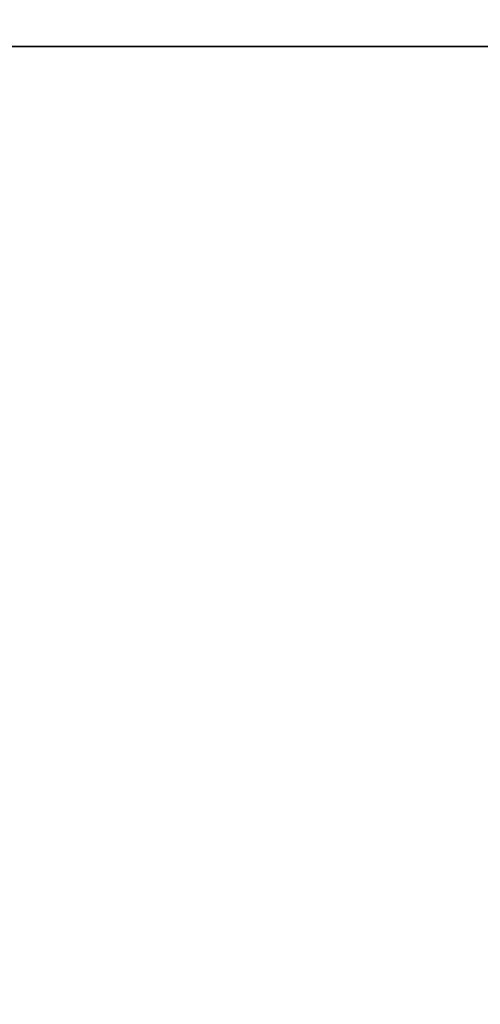
# Model space of a CAD drawing. Extents: x -54 to 54, y -42 to 42.
# Drawn here: x 47 to 50, y 27 to 34 of the extents above; entities that cross this region are included whole.
import ezdxf

# ---------------------------------------------------------------- set-up
doc = ezdxf.new("R2010")
doc.units = 0
doc.layers.add('3D-COLDROLL', color=252, linetype='CONTINUOUS')
doc.layers.add('3D-FLAT', color=7, linetype='CONTINUOUS')

msp = doc.modelspace()

# ---------------------------------------------------------------- linework, layer by layer
at = {"layer": '3D-COLDROLL'}
for points in [[(36, 7, 35), (54, 7, 35), (54, 34, 35), (36, 34, 35)], [(53.75, 33.75, 35), (53.75, 33.75, 36), (36.25, 33.75, 36), (36.25, 33.75, 35)]]:
    msp.add_3dface(points, dxfattribs=at)
at = {"layer": '3D-COLDROLL', "invisible_edges": 10}
for points in [[(47.9275, 25.2373, 36), (46.5126, 25.8062, 36), (46, 33.75, 36), (47, 33.75, 36)], [(49.1533, 24.3301, 36), (47.9275, 25.2373, 36), (47, 33.75, 36), (48, 33.75, 36)], [(50.1108, 23.1432, 36), (49.1533, 24.3301, 36), (48, 33.75, 36), (49, 33.75, 36)], [(50.7381, 21.7532, 36), (50.1108, 23.1432, 36), (49, 33.75, 36), (50, 33.75, 36)]]:
    msp.add_3dface(points, dxfattribs=at)
at = {"layer": '3D-FLAT'}
for points in [[(18, 5, 25), (54, 5, 25), (54, 37.75, 25), (18, 37.75, 25)], [(18, 5, 27), (54, 5, 27), (54, 37.75, 27), (18, 37.75, 27)], [(18.1, 5, 24.9), (53.9, 5, 24.9), (53.9, 35.75, 24.9), (18.1, 35.75, 24.9)], [(18.1, 5, 3), (53.9, 5, 3), (53.9, 35.75, 3), (18.1, 35.75, 3)]]:
    msp.add_3dface(points, dxfattribs=at)

doc.saveas('drawing.dxf')
